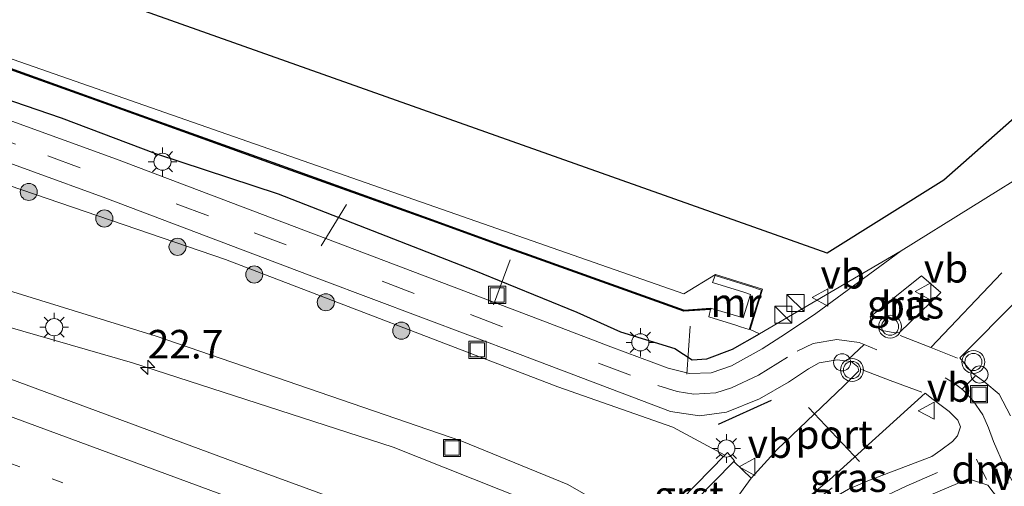
# Model space of a CAD drawing. Units: metres. Extents: x 100000 to 110010, y 443747 to 450001.
# Drawn here: x 101088 to 101175, y 448369 to 448410 of the extents above; entities that cross this region are included whole.
import ezdxf
from ezdxf.enums import TextEntityAlignment as Align

# ---------------------------------------------------------------- set-up
doc = ezdxf.new("R2010")
doc.units = ezdxf.units.M
for name, pattern in [('IE-TERREINAFSCHEIDING', [10, 8, -2]), ('VW-1-3_STREEP', [4, 1, -3]), ('VW-3-9_STREEP', [12, 3, -9])]:
    doc.linetypes.add(name, pattern=pattern)
doc.layers.get('0').update_dxf_attribs({"lineweight": 25})
for name, color, linetype, lineweight in [('B-ME-AL-OVERIG-L-B1', 7, 'Continuous', 18), ('B-ME-AL-OVERIG-S-B1', 7, 'Continuous', 18), ('B-ME-AM-KILOMETR-S-B1', 7, 'Continuous', 18), ('B-ME-BV-GELEIDECONSTRUCTIE-GELEIDERAIL-L-B1', 213, 'BV-GELEIDERAIL', 18), ('B-ME-GR-BOOM-S-B1', 93, 'Continuous', 18), ('B-ME-GW-INSTEEKWATERGANG-L-B1', 10, 'Continuous', 25), ('B-ME-GW-KRUINLIJN-L-B1', 93, 'Continuous', 18), ('B-ME-GW-TEENLIJN-L-B1', 93, 'Continuous', 18), ('B-ME-IE-GRASLAND-GV-B6', 93, 'Continuous', 18), ('B-ME-IE-GRONDWERKLIJN-GROND_NIETINGERICHT-GV-B6', 253, 'Continuous', 18), ('B-ME-IE-INRICHTINGSELEMENT-S-B1', 253, 'Continuous', 18), ('B-ME-IE-MEUBILAIR_WEGMEUBILAIR-LICHTMAST-S-B1', 8, 'Continuous', 18), ('B-ME-IE-TERREINAFSCHEIDING-RASTERHEKWERK-L-B1', 8, 'IE-TERREINAFSCHEIDING', 18), ('B-ME-IE-TERREINAFSCHEIDING-SCHRIKHEK-L-B1', 10, 'Continuous', 25), ('B-ME-KG-KADASTRAAL-OPNAMEDTMGRENS-L-B1', 10, 'Continuous', 25), ('B-ME-MW-MUUR-GV-B6', 8, 'IE-TERREINAFSCHEIDING-KUNSTMATIG', 18), ('B-ME-OB-BEKLEDING-GV-B6', 253, 'Continuous', 18), ('B-ME-OB-BESCHOEIING-GV-B6', 10, 'Continuous', 25), ('B-ME-OG-WATER-GV-B6', 153, 'Continuous', 18), ('B-ME-VH-VERH_SOORT-BITUMEN-GV-B6', 8, 'IE-TERREINAFSCHEIDING-NATUURLIJK-HOUTWAL', 18), ('B-ME-VH-VERH_SOORT-GV-B6', 8, 'Continuous', 18), ('B-ME-VW-MARKERING-13STREEP-045-L-B1', 255, 'VW-1-3_STREEP', 18), ('B-ME-VW-MARKERING-39STREEP-015-L-B1', 255, 'VW-3-9_STREEP', 18), ('B-ME-VW-MARKERING-DRIEHOEK-L-B1', 7, 'VW-HAAIETAND70-R-B', 18), ('B-ME-VW-MARKERING-STREEP-015-L-B1', 7, 'Continuous', 18), ('B-ME-VW-MEUBILAIR_WEGMEUBILAIR-VERKEERSBORD-S-B1', 8, 'Continuous', 18), ('B-ME-VW-MEUBILAIR_WEGMEUBILAIR-VERKEERSLICHT-S-B1', 13, 'Continuous', 18), ('B-ME-VW-PORTAAL-L-B1', 10, 'Continuous', 25)]:
    doc.layers.add(name, color=color, linetype=linetype, lineweight=lineweight)
doc.styles.add('NLCS-ISO', font='NLCS-ISO.TTF')
doc.linetypes.add('BV-GELEIDERAIL', pattern='A,10,-3,[108,NLCS.SHX,S=1,R=0,X=0,Y=0],-3', length=16)
doc.linetypes.add('IE-TERREINAFSCHEIDING-KUNSTMATIG', pattern='A,4,[82,NLCS.SHX,S=0.75,R=90,X=0,Y=0],4,-2', length=10)
doc.linetypes.add('IE-TERREINAFSCHEIDING-NATUURLIJK-HOUTWAL', pattern='A,7,-1.5,[67,NLCS.SHX,S=0.75,R=45,X=0,Y=0],-1.5,7,-1.5,[70,NLCS.SHX,S=0.75,R=0,X=0,Y=0],-1.5', length=20)
doc.linetypes.add('VW-HAAIETAND70-R-B', pattern='A,0,-0.5,[153,NLCS.SHX,S=1,R=180,X=-0.375,Y=0],-0.5', length=1)

# ---------------------------------------------------------------- blocks, each defined once
blk = doc.blocks.new('dtb')
blk.add_circle((0, 0), 0.75)
blk = doc.blocks.new('kast')
blk.add_line((-0.75, -0.75), (0.75, 0.75))
blk.add_lwpolyline([(-0.75, 0.75), (0.75, 0.75), (0.75, -0.75), (-0.75, -0.75)], close=True)
blk = doc.blocks.new('put')
for p, q in [((0.75, 0.75), (-0.75, 0.75)), ((-0.75, 0.75), (-0.75, -0.75)), ((0.75, -0.75), (0.75, 0.75)), ((-0.75, -0.75), (0.75, -0.75))]:
    blk.add_line(p, q)
blk.add_lwpolyline([(-0.625, 0.625), (0.625, 0.625), (0.625, -0.625), (-0.625, -0.625)], close=True)
blk = doc.blocks.new('verkeersbord')
for p, q in [((0, 0.75), (-0.75, -0.625)), ((0.75, -0.625), (0, 0.75)), ((-0.75, -0.625), (0.75, -0.625))]:
    blk.add_line(p, q)
blk = doc.blocks.new('verkeerslicht')
for radius in [1, 0.75]:
    blk.add_circle((0, 0), radius)
blk = doc.blocks.new('boom')
blk.add_hatch(color=256).paths.add_polyline_path([(-0.75, 0, 1), (0.75, 0, 1)])
blk.add_circle((0, 0), 0.75)
blk = doc.blocks.new('hecto')
for p, q in [((0, 0.625), (-0.625, 0)), ((0, -0.625), (0, 0.625)), ((-0.625, 0), (0.625, 0)), ((0.625, 0), (0, -0.625))]:
    blk.add_line(p, q)
blk = doc.blocks.new('lantaarnpaal')
for p, q in [((-0.884, 0.884), (-0.53, 0.53)), ((0, 0.75), (0, 1.25)), ((0.53, 0.53), (0.884, 0.884)), ((-0.75, 0), (-1.25, 0)), ((0.75, 0), (1.25, 0)), ((-0.53, -0.53), (-0.884, -0.884)), ((0, -0.75), (0, -1.25)), ((0.53, -0.53), (0.884, -0.884))]:
    blk.add_line(p, q)
blk.add_circle((0, 0), 0.75)

msp = doc.modelspace()

# ---------------------------------------------------------------- linework, layer by layer
at = {"layer": 'B-ME-AL-OVERIG-L-B1'}
for p, q in [((101116.89, 448393.795, -6.244), (101114.692, 448390.205, -4.119)), ((101131.232, 448388.98, -6.917), (101129.771, 448385.031, -4.792)), ((101147.013, 448383.157, -5.971), (101146.721, 448378.957, -3.846))]:
    msp.add_line(p, q, dxfattribs=at)
at = {"layer": 'B-ME-BV-GELEIDECONSTRUCTIE-GELEIDERAIL-L-B1'}
msp.add_polyline3d([(101141.776, 448364.301, 0.887), (101120.974, 448372.573, 0.878), (101098.15, 448379.951, 0.859), (101081.527, 448384.723, 0.821), (101057.091, 448391.424, 0.825), (101038.423, 448398.013, 0.69), (101014.528, 448406.726, 0.479), (100995.755, 448413.505, 0.294), (100973.242, 448421.778, 0.006)], dxfattribs=at)
at = {"layer": 'B-ME-GW-INSTEEKWATERGANG-L-B1'}
msp.add_polyline3d([(101078.507, 448405.978, -5.363), (101091.897, 448401.384, -5.206), (101100.156, 448398.265, -5.182), (101110.905, 448394.748, -5.26), (101128.049, 448388.073, -5.299), (101137.072, 448384.388, -5.139), (101140.911, 448382.674, -4.926), (101145.675, 448381.202, -4.931), (101147.18, 448380.2, -4.908), (101148.471, 448380.302, -4.812), (101150.705, 448381.151, -4.732), (101153.087, 448382.483, -4.654)], dxfattribs=at)
at = {"layer": 'B-ME-GW-KRUINLIJN-L-B1'}
for points in [[(100820.886, 448476.418, -3.608), (100835.779, 448471.972, -3.562), (100853.31, 448467.094, -3.223), (100876.873, 448460.645, -2.725), (100900.132, 448453.641, -2.31), (100933.18, 448442.184, -1.691), (100966.228, 448430.726, -1.072), (100991.735, 448421.688, -0.945), (101018.922, 448410.625, -0.3), (101042.98, 448401.573, -0.192), (101067.037, 448392.521, -0.084), (101100.234, 448382.279, -0.148), (101125.974, 448373.447, -0.149), (101127.015, 448373.091, -0.176)], [(101127.015, 448373.091, -0.176), (101136.285, 448369.308, -0.001), (101142.759, 448365.595, -0.016)]]:
    msp.add_polyline3d(points, dxfattribs=at)
at = {"layer": 'B-ME-GW-TEENLIJN-L-B1'}
msp.add_polyline3d([(101150.047, 448371.871, -4.243), (101145.49, 448374.314, -4.912), (101135.417, 448377.857, -5.012), (101106.287, 448388.989, -5.213), (101067.254, 448402.319, -5.173), (101034.396, 448414.157, -5.098), (101007.529, 448423.741, -5.063), (100979.362, 448433.741, -5.097), (100959.289, 448440.375, -5.023), (100935.576, 448448.22, -4.969), (100916.253, 448453.959, -5.088), (100907.655, 448456.394, -5.051), (100887.733, 448462.401, -5.015), (100868, 448467.675, -4.946), (100853.034, 448471.091, -4.921), (100831.679, 448476.718, -4.84), (100822.385, 448480.003, -4.829)], dxfattribs=at)
at = {"layer": 'B-ME-IE-GRASLAND-GV-B6'}
for points in [[(101083.726, 448406.951, -6.825), (101096.475, 448402.377, -6.789), (101110.429, 448397.383, -6.804), (101124.4, 448392.378, -6.786), (101129.873, 448390.385, -6.808), (101133.306, 448389.164, -6.787), (101146.46, 448384.463, -6.815), (101148.797, 448384.625, -6.801)], [(101078.507, 448405.978, -5.363), (101091.897, 448401.384, -5.206), (101100.156, 448398.265, -5.182), (101110.905, 448394.748, -5.26), (101128.049, 448388.073, -5.299), (101137.072, 448384.388, -5.139), (101140.911, 448382.674, -4.926), (101145.675, 448381.202, -4.931), (101147.18, 448380.2, -4.908), (101148.471, 448380.302, -4.812), (101150.705, 448381.151, -4.732), (101153.087, 448382.483, -4.654)], [(101148.797, 448384.625, -6.801), (101148.653, 448383.971, -6.715), (101151.022, 448383.235, -5.313), (101151.418, 448383.107, -5.379), (101152.182, 448382.869, -5.379), (101153.261, 448386.325, -5.341), (101152.498, 448386.563, -5.341), (101151.914, 448386.744, -5.341), (101149.215, 448387.583, -7.1), (101149.229, 448387.688, -7.1), (101153.354, 448386.389, -7.1), (101152.26, 448382.857, -7.1), (101153.087, 448382.483, -4.654), (101150.705, 448381.151, -4.732), (101148.471, 448380.302, -4.812), (101147.18, 448380.2, -4.908), (101145.675, 448381.202, -4.931), (101140.911, 448382.674, -4.926), (101137.072, 448384.388, -5.139), (101128.049, 448388.073, -5.299), (101110.905, 448394.748, -5.26), (101100.156, 448398.265, -5.182), (101091.897, 448401.384, -5.206), (101078.507, 448405.978, -5.363)], [(101153.087, 448382.483, -4.654), (101165.492, 448389.753, -4.538), (101158.031, 448384.273, -4.514), (101155.353, 448382.498, -4.559), (101153.329, 448381.189, -4.616), (101150.63, 448379.675, -4.687), (101148.839, 448379.086, -4.722), (101146.953, 448379.008, -4.757), (101145.094, 448379.478, -4.791), (101140.061, 448381.363, -4.893), (101133.717, 448383.785, -5.082), (101115.93, 448390.521, -5.248), (101096.758, 448397.776, -5.104), (101077.09, 448404.889, -5.195)], [(101067.254, 448402.319, -5.173), (101106.287, 448388.989, -5.213), (101135.417, 448377.857, -5.012), (101145.49, 448374.314, -4.912), (101150.047, 448371.871, -4.243)], [(101152.345, 448369.85, -4.41), (101150.822, 448371.307, -4.242), (101150.904, 448371.389, -4.286), (101150.284, 448372.112, -4.373), (101150.047, 448371.871, -4.243), (101145.49, 448374.314, -4.912), (101135.417, 448377.857, -5.012), (101106.287, 448388.989, -5.213), (101067.254, 448402.319, -5.173)], [(101076.077, 448401.53, -5.117), (101095.8, 448394.357, -5.086), (101114.694, 448387.229, -5.171), (101132.111, 448380.671, -5.02), (101145.273, 448375.693, -4.712), (101147.818, 448375.311, -4.66), (101150.193, 448375.641, -4.624), (101153.095, 448376.803, -4.589), (101155.618, 448378.251, -4.541), (101157.389, 448379.427, -4.558), (101158.314, 448379.953, -4.487), (101159.891, 448380.225, -4.462), (101161.11, 448380.054, -4.452), (101161.693, 448379.593, -4.464), (101161.802, 448379.25, -4.437), (101160.476, 448377.931, -4.424), (101154.643, 448372.362, -4.366), (101152.345, 448369.85, -4.41)], [(101067.037, 448392.521, -0.084), (101100.234, 448382.279, -0.148), (101125.974, 448373.447, -0.149), (101127.015, 448373.091, -0.176)], [(101150.047, 448371.871, -4.243), (101144.965, 448366.684, -1.442), (101144.935, 448366.598, -1.435), (101142.448, 448366.321, -0.187), (101142.633, 448365.725, -0.131), (101142.942, 448365.773, -0.19), (101142.759, 448365.595, -0.016), (101136.285, 448369.308, -0.001), (101127.015, 448373.091, -0.176), (101125.974, 448373.447, -0.149), (101100.234, 448382.279, -0.148), (101067.037, 448392.521, -0.084)], [(101175.066, 448375.319, -4.592), (101174.071, 448377.197, -4.56), (101172.827, 448378.258, -4.529), (101171.762, 448379.035, -4.53), (101170.645, 448380.384, -4.498), (101181.041, 448390.828, -4.618)], [(101168.986, 448386.096, -4.501), (101165.369, 448382.638, -4.466), (101164.953, 448382.583, -4.453), (101163.835, 448382.789, -4.444), (101162.949, 448383.346, -4.467), (101162.768, 448383.971, -4.446), (101167.269, 448387.561, -4.514), (101168.986, 448386.096, -4.501)], [(101127.015, 448373.091, -0.176), (101136.285, 448369.308, -0.001), (101142.759, 448365.595, -0.016), (101142.57, 448365.41, 0.25), (101142.529, 448365.347, 0.255), (101142.694, 448365.207, 0.247), (101142.329, 448364.849, 0.236), (101141.421, 448363.95, 0.182), (101136.523, 448365.772, 0.174), (101130.141, 448368.147, 0.164), (101128.47, 448363.458, 0.25), (101126.208, 448364.296, 0.242), (101107.06, 448371.276, 0.255), (101085.896, 448379.12, 0.186)], [(101152.546, 448362.517, -4.296), (101151.774, 448362.786, -4.3), (101151.041, 448363.041, -4.304), (101159.214, 448369.725, -4.328), (101167.608, 448377.285, -4.482), (101168.31, 448376.75, -4.509), (101169.716, 448375.683, -4.543), (101170.458, 448374.927, -4.544), (101170.705, 448374.364, -4.526), (101170.432, 448373.558, -4.501), (101169.991, 448373.055, -4.487), (101168.983, 448372.313, -4.472), (101168.18, 448371.76, -4.449), (101162.572, 448369.638, -4.327), (101160.887, 448368.892, -4.306), (101158.63, 448367.595, -4.298), (101156.93, 448366.419, -4.289), (101154.894, 448364.761, -4.276), (101153.233, 448363.258, -4.292), (101152.546, 448362.517, -4.296)], [(101181.098, 448361.204, -4.777), (101171.203, 448364.907, -4.553), (101166.922, 448366.351, -4.418), (101165.106, 448365.917, -4.274), (101164.793, 448366.19, -4.306), (101164.57, 448366.408, -4.331), (101163.947, 448365.776, -3.975), (101163.734, 448366.151, -4.398), (101166.778, 448367.831, -4.438), (101171.392, 448369.807, -4.531), (101173.089, 448369.24, -4.589), (101174.575, 448367.277, -4.676)]]:
    msp.add_polyline3d(points, dxfattribs=at)
at = {"layer": 'B-ME-IE-GRONDWERKLIJN-GROND_NIETINGERICHT-GV-B6'}
msp.add_polyline3d([(101183.81, 448401.128, -4.619), (101165.492, 448389.753, -4.538), (101153.087, 448382.483, -4.654), (101152.26, 448382.857, -7.1), (101153.354, 448386.389, -7.1), (101149.229, 448387.688, -7.1), (101146.449, 448386.002, -7.1), (100985.846, 448442.058, -7.1), (100928.604, 448461.746, -7.1), (100837.456, 448486.539, -7.1), (100827.043, 448491.148, -7.1), (100831.003, 448500.622, -4.934), (100832.906, 448499.244, -4.8), (100838.367, 448495.289, -4.8), (100920.401, 448472.502, -4.8), (100998.424, 448446.433, -4.8), (101159.028, 448389.556, -4.8), (101169.237, 448395.937, -4.8), (101176.893, 448402.682, -4.8), (101183.81, 448401.128, -4.619)], dxfattribs=at)
at = {"layer": 'B-ME-IE-TERREINAFSCHEIDING-RASTERHEKWERK-L-B1'}
msp.add_polyline3d([(101151.774, 448362.786, -4.3), (101153.094, 448364.125, -4.253), (101161.075, 448370.256, -4.315)], dxfattribs=at)
at = {"layer": 'B-ME-IE-TERREINAFSCHEIDING-SCHRIKHEK-L-B1'}
msp.add_line((101149.497, 448374.578, -4.662), (101154.131, 448376.671, -4.586), dxfattribs=at)
at = {"layer": 'B-ME-KG-KADASTRAAL-OPNAMEDTMGRENS-L-B1'}
msp.add_polyline3d([(101221.136, 448371.376, -7.143), (101218.735, 448372.046, -5.573), (101217.934, 448372.399, -5.577), (101200.14, 448378.145, -5.655), (101192.058, 448381.316, -5.775), (101183.212, 448384.976, -5.597), (101179.755, 448386.298, -5.291), (101187.279, 448393.822, -5.331), (101187.466, 448397.213, -4.641), (101183.81, 448401.128, -4.619), (101176.893, 448402.682, -4.8), (101169.237, 448395.937, -4.8), (101159.028, 448389.556, -4.8), (100998.424, 448446.433, -4.8)], dxfattribs=at)
at = {"layer": 'B-ME-MW-MUUR-GV-B6'}
msp.add_polyline3d([(101151.418, 448383.107, -5.379), (101151.022, 448383.235, -5.313), (101148.653, 448383.971, -6.715), (101148.797, 448384.625, -6.801), (101148.79, 448384.725, -7.1), (101151.266, 448384.018, -7.1), (101151.664, 448383.894, -7.1), (101152.304, 448385.942, -7.1), (101151.721, 448386.123, -7.1), (101148.98, 448386.974, -7.1), (101149.215, 448387.583, -7.1), (101151.914, 448386.744, -5.341), (101152.498, 448386.563, -5.341), (101153.261, 448386.325, -5.341), (101152.182, 448382.869, -5.379), (101151.418, 448383.107, -5.379)], dxfattribs=at)
at = {"layer": 'B-ME-OB-BEKLEDING-GV-B6'}
msp.add_polyline3d([(101152.345, 448369.85, -4.41), (101148.172, 448364.098, -4.378), (101147.606, 448364.317, -4.368), (101144.889, 448365.308, -1.395), (101145.536, 448365.962, -1.395), (101150.822, 448371.307, -4.242), (101152.345, 448369.85, -4.41)], dxfattribs=at)
at = {"layer": 'B-ME-OB-BESCHOEIING-GV-B6'}
for points in [[(101148.79, 448384.725, -7.1), (101148.797, 448384.625, -6.801), (101146.46, 448384.463, -6.815), (101133.306, 448389.164, -6.787), (101129.873, 448390.385, -6.808), (101124.4, 448392.378, -6.786), (101110.429, 448397.383, -6.804), (101096.475, 448402.377, -6.789), (101083.726, 448406.951, -6.825)], [(101083.759, 448407.045, -7.1), (101096.509, 448402.471, -7.1), (101110.463, 448397.477, -7.1), (101124.434, 448392.472, -7.1), (101129.907, 448390.479, -7.1), (101133.34, 448389.258, -7.1), (101146.488, 448384.565, -7.052), (101146.498, 448384.566, -7.1), (101148.79, 448384.725, -7.1)]]:
    msp.add_polyline3d(points, dxfattribs=at)
at = {"layer": 'B-ME-OG-WATER-GV-B6'}
for points in [[(100985.846, 448442.058, -7.1), (101146.449, 448386.002, -7.1), (101149.229, 448387.688, -7.1)], [(101149.229, 448387.688, -7.1), (101149.215, 448387.583, -7.1), (101148.98, 448386.974, -7.1), (101151.721, 448386.123, -7.1), (101152.304, 448385.942, -7.1), (101151.664, 448383.894, -7.1), (101151.266, 448384.018, -7.1), (101148.79, 448384.725, -7.1), (101146.498, 448384.566, -7.1), (101146.488, 448384.565, -7.052), (101133.34, 448389.258, -7.1), (101129.907, 448390.479, -7.1), (101124.434, 448392.472, -7.1), (101110.463, 448397.477, -7.1), (101096.509, 448402.471, -7.1), (101083.759, 448407.045, -7.1)]]:
    msp.add_polyline3d(points, dxfattribs=at)
at = {"layer": 'B-ME-VH-VERH_SOORT-BITUMEN-GV-B6'}
for points in [[(101077.09, 448404.889, -5.195), (101096.758, 448397.776, -5.104), (101115.93, 448390.521, -5.248), (101133.717, 448383.785, -5.082), (101140.061, 448381.363, -4.893), (101145.094, 448379.478, -4.791), (101146.953, 448379.008, -4.757), (101148.839, 448379.086, -4.722), (101150.63, 448379.675, -4.687), (101153.329, 448381.189, -4.616), (101155.353, 448382.498, -4.559), (101158.031, 448384.273, -4.514), (101165.492, 448389.753, -4.538), (101183.81, 448401.128, -4.619)], [(101148.172, 448364.098, -4.378), (101152.345, 448369.85, -4.41), (101154.643, 448372.362, -4.366), (101160.476, 448377.931, -4.424), (101161.802, 448379.25, -4.437), (101161.693, 448379.593, -4.464), (101161.11, 448380.054, -4.452), (101159.891, 448380.225, -4.462), (101158.314, 448379.953, -4.487), (101157.389, 448379.427, -4.558), (101155.618, 448378.251, -4.541), (101153.095, 448376.803, -4.589), (101150.193, 448375.641, -4.624), (101147.818, 448375.311, -4.66), (101145.273, 448375.693, -4.712), (101132.111, 448380.671, -5.02), (101114.694, 448387.229, -5.171), (101095.8, 448394.357, -5.086), (101076.077, 448401.53, -5.117)], [(101181.041, 448390.828, -4.618), (101170.645, 448380.384, -4.498), (101171.762, 448379.035, -4.53), (101172.827, 448378.258, -4.529), (101174.071, 448377.197, -4.56), (101175.066, 448375.319, -4.592)], [(101168.986, 448386.096, -4.501), (101167.269, 448387.561, -4.514), (101162.768, 448383.971, -4.446), (101162.949, 448383.346, -4.467), (101163.835, 448382.789, -4.444), (101164.953, 448382.583, -4.453), (101165.369, 448382.638, -4.466), (101168.986, 448386.096, -4.501)], [(101085.896, 448379.12, 0.186), (101107.06, 448371.276, 0.255), (101126.208, 448364.296, 0.242), (101128.47, 448363.458, 0.25)], [(101160.887, 448368.892, -4.306), (101162.572, 448369.638, -4.327), (101168.18, 448371.76, -4.449), (101168.983, 448372.313, -4.472), (101169.991, 448373.055, -4.487), (101170.432, 448373.558, -4.501), (101170.705, 448374.364, -4.526), (101170.458, 448374.927, -4.544), (101169.716, 448375.683, -4.543), (101168.31, 448376.75, -4.509), (101167.608, 448377.285, -4.482), (101159.214, 448369.725, -4.328), (101151.041, 448363.041, -4.304)], [(101174.575, 448367.277, -4.676), (101173.089, 448369.24, -4.589), (101171.392, 448369.807, -4.531), (101166.778, 448367.831, -4.438)]]:
    msp.add_polyline3d(points, dxfattribs=at)
at = {"layer": 'B-ME-VH-VERH_SOORT-GV-B6'}
msp.add_polyline3d([(101150.822, 448371.307, -4.242), (101145.536, 448365.962, -1.395), (101145.461, 448366.077, -1.493), (101144.537, 448365.965, -1.528), (101142.942, 448365.773, -0.19), (101142.633, 448365.725, -0.131), (101142.448, 448366.321, -0.187), (101144.935, 448366.598, -1.435), (101144.965, 448366.684, -1.442), (101150.047, 448371.871, -4.243), (101150.284, 448372.112, -4.373), (101150.904, 448371.389, -4.286), (101150.822, 448371.307, -4.242)], dxfattribs=at)
at = {"layer": 'B-ME-VW-MARKERING-13STREEP-045-L-B1'}
msp.add_polyline3d([(101127.004, 448356.532, 0.466), (101110.791, 448362.513, 0.437), (101088.264, 448370.857, 0.405), (101068.547, 448378.134, 0.326), (101046.982, 448386.066, 0.241), (101024.444, 448394.381, 0.084), (101001.901, 448402.686, -0.154), (100979.392, 448411.035, -0.439), (100960.63, 448417.921, -0.67), (100938.097, 448426.22, -1.02), (100918.413, 448433.487, -1.38), (100896.805, 448441.457, -1.785), (100874.263, 448449.755, -2.25), (100851.738, 448458.05, -2.722), (100839.541, 448462.541, -2.974)], dxfattribs=at)
at = {"layer": 'B-ME-VW-MARKERING-39STREEP-015-L-B1'}
for p, q in [((101168.097, 448381.298, -4.464), (101165.417, 448382.342, -4.461)), ((101162.25, 448381.549, -4.443), (101163.359, 448381.095, -4.451)), ((101170.44, 448380.374, -4.496), (101168.097, 448381.298, -4.464))]:
    msp.add_line(p, q, dxfattribs=at)
for points in [[(101073.781, 448404.175, -5.157), (101090.742, 448398.074, -5.112), (101108.807, 448391.333, -5.171), (101127.759, 448384.175, -5.098), (101144.168, 448377.969, -4.775), (101145.878, 448377.429, -4.739), (101147.332, 448377.2, -4.71), (101149.246, 448377.329, -4.677), (101150.633, 448377.767, -4.655), (101152.996, 448378.88, -4.611), (101156.373, 448380.963, -4.558)], [(101156.373, 448380.963, -4.535), (101157.775, 448381.638, -4.497), (101159.863, 448381.998, -4.463), (101161.825, 448381.723, -4.439), (101162.25, 448381.549, -4.443)], [(101162.016, 448379.368, -4.451), (101164.525, 448378.404, -4.432), (101167.303, 448377.38, -4.468)], [(101169.357, 448378.641, -4.494), (101170.139, 448378.169, -4.506), (101170.912, 448377.583, -4.511), (101171.815, 448376.634, -4.511), (101172.649, 448375.397, -4.529), (101173.138, 448374.26, -4.542), (101173.597, 448373.081, -4.553), (101174.555, 448370.851, -4.622), (101175.381, 448369.371, -4.69), (101177.112, 448367.312, -4.796), (101179.183, 448365.927, -4.898), (101182.636, 448364.112, -4.955), (101193.779, 448360.043, -5.131), (101210.719, 448354.163, -5.16), (101219.359, 448351.328, -5.163)], [(101095.113, 448302.775, -5.439), (101106.815, 448314.62, -4.513), (101111.011, 448318.685, -4.37), (101116.855, 448324.528, -4.338), (101126.146, 448333.875, -4.339), (101138.546, 448346.393, -4.338), (101155.428, 448363.229, -4.315), (101157.928, 448365.038, -4.328), (101160.49, 448366.456, -4.338), (101163.234, 448367.888, -4.358), (101165.922, 448369.165, -4.392), (101171.537, 448371.561, -4.524)]]:
    msp.add_polyline3d(points, dxfattribs=at)
at = {"layer": 'B-ME-VW-MARKERING-DRIEHOEK-L-B1'}
msp.add_line((101172.107, 448371.533, -4.536), (101172.972, 448369.734, -4.58), dxfattribs=at)
at = {"layer": 'B-ME-VW-MARKERING-STREEP-015-L-B1'}
for p, q in [((101168.097, 448381.298, -4.464), (101174.332, 448387.834, -4.557)), ((101160.866, 448380.235, -4.431), (101162.25, 448381.549, -4.443)), ((101170.822, 448377.631, -4.51), (101171.984, 448378.798, -4.517))]:
    msp.add_line(p, q, dxfattribs=at)
msp.add_polyline3d([(101130.092, 448359.53, 0.349), (101125.204, 448361.326, 0.334), (101106.11, 448368.366, 0.33), (101084.667, 448376.288, 0.276), (101064.555, 448383.694, 0.201), (101048.374, 448389.647, 0.13), (101032.373, 448395.521, 0.032), (101015.753, 448401.707, -0.142), (100999.582, 448407.677, -0.309), (100979.877, 448414.954, -0.537), (100958.874, 448422.657, -0.836), (100942.063, 448428.813, -1.087), (100928.095, 448434.011, -1.335), (100917.444, 448437.669, -1.53), (100897.921, 448443.986, -1.865), (100880.677, 448449.595, -2.205), (100863.079, 448455.305, -2.547), (100846.115, 448460.868, -2.88), (100829.386, 448466.322, -3.168), (100822.505, 448468.715, -3.28), (100818.312, 448470.257, -3.329)], dxfattribs=at)
at = {"layer": 'B-ME-VW-PORTAAL-L-B1'}
msp.add_line((101157.388, 448376.043, -0.35), (101161.858, 448371.32, -0.35), dxfattribs=at)

# ---------------------------------------------------------------- block references
at = {"layer": 'B-ME-AL-OVERIG-S-B1', "rotation": 90}
for p in [(101160.322, 448379.994, -4.474), (101172.361, 448378.931, -4.573)]:
    msp.add_blockref('dtb', p, dxfattribs=at)
at = {"layer": 'B-ME-AM-KILOMETR-S-B1', "rotation": 90}
msp.add_blockref('hecto', (101099.481, 448379.551, 0.033), dxfattribs=at)
at = {"layer": 'B-ME-GR-BOOM-S-B1', "rotation": 90}
for p in [(101089.058, 448394.911, -5.026), (101095.682, 448392.584, -4.945), (101102.096, 448390.108, -4.834), (101108.815, 448387.686, -4.709), (101115.089, 448385.254, -4.633), (101121.706, 448382.764, -4.554)]:
    msp.add_blockref('boom', p, dxfattribs=at)
at = {"layer": 'B-ME-IE-INRICHTINGSELEMENT-S-B1', "rotation": 90}
for name, p in [('put', (101130.099, 448385.9, -5.221)), ('kast', (101156.237, 448385.189, -4.505)), ('kast', (101155.169, 448384.173, -4.561)), ('put', (101128.372, 448381.091, -4.989)), ('put', (101172.312, 448377.205, -4.525)), ('put', (101126.143, 448372.491, 0.012))]:
    msp.add_blockref(name, p, dxfattribs=at)
at = {"layer": 'B-ME-IE-MEUBILAIR_WEGMEUBILAIR-LICHTMAST-S-B1', "rotation": 90}
for p in [(101100.78, 448397.551, -5.039), (101091.289, 448383.068, 0.011), (101142.646, 448381.746, -4.886), (101150.184, 448372.45, -4.431)]:
    msp.add_blockref('lantaarnpaal', p, dxfattribs=at)
at = {"layer": 'B-ME-VW-MEUBILAIR_WEGMEUBILAIR-VERKEERSBORD-S-B1', "rotation": 90}
for p in [(101167.486, 448386.193, -4.479), (101158.435, 448385.674, -4.536), (101167.75, 448375.764, -4.56), (101152.049, 448370.849, -4.397)]:
    msp.add_blockref('verkeersbord', p, dxfattribs=at)
at = {"layer": 'B-ME-VW-MEUBILAIR_WEGMEUBILAIR-VERKEERSLICHT-S-B1', "rotation": 90}
for p in [(101164.528, 448383.12, -4.518), (101171.827, 448380.026, -4.547), (101161.194, 448379.322, -4.466)]:
    msp.add_blockref('verkeerslicht', p, dxfattribs=at)

# ---------------------------------------------------------------- texts
at = {"layer": 'B-ME-AM-KILOMETR-S-B1', "ltscale": 0.2, "style": 'NLCS-ISO'}
msp.add_text('22.7', height=2.5, dxfattribs=at).set_placement((101099.481, 448379.551, 0.033), align=Align.BOTTOM_LEFT)
at = {"layer": 'B-ME-IE-GRASLAND-GV-B6', "ltscale": 0.2, "style": 'NLCS-ISO'}
for p in [(101165.877, 448385.072), (101160.873, 448369.901)]:
    msp.add_text('gras', height=2.5, dxfattribs=at).set_placement(p, align=Align.MIDDLE_CENTER)
at = {"layer": 'B-ME-MW-MUUR-GV-B6', "ltscale": 0.2, "style": 'NLCS-ISO'}
msp.add_text('mr', height=2.5, dxfattribs=at).set_placement((101151.0305, 448385.2229), align=Align.MIDDLE_CENTER)
at = {"layer": 'B-ME-VH-VERH_SOORT-BITUMEN-GV-B6', "ltscale": 0.2, "style": 'NLCS-ISO'}
msp.add_text('bit', height=2.5, dxfattribs=at).set_placement((101165.8827, 448384.9288), align=Align.MIDDLE_CENTER)
at = {"layer": 'B-ME-VH-VERH_SOORT-GV-B6', "ltscale": 0.2, "style": 'NLCS-ISO'}
msp.add_text('grst', height=2.5, dxfattribs=at).set_placement((101146.8931, 448368.3529), align=Align.MIDDLE_CENTER)
at = {"layer": 'B-ME-VW-MARKERING-DRIEHOEK-L-B1', "ltscale": 0.2, "style": 'NLCS-ISO'}
msp.add_text('dm', height=2.5, dxfattribs=at).set_placement((101172.5395, 448370.6335), align=Align.MIDDLE_CENTER)
at = {"layer": 'B-ME-VW-MEUBILAIR_WEGMEUBILAIR-VERKEERSBORD-S-B1', "ltscale": 0.2, "style": 'NLCS-ISO'}
for p in [(101167.486, 448386.193, -4.479), (101158.435, 448385.674, -4.536), (101167.75, 448375.764, -4.56), (101152.049, 448370.849, -4.397), (101173.54, 448368.045, -4.617)]:
    msp.add_text('vb', height=2.5, dxfattribs=at).set_placement(p, align=Align.BOTTOM_LEFT)
at = {"layer": 'B-ME-VW-PORTAAL-L-B1', "ltscale": 0.2, "style": 'NLCS-ISO'}
msp.add_text('port', height=2.5, dxfattribs=at).set_placement((101159.623, 448373.6815), align=Align.MIDDLE_CENTER)

doc.saveas('drawing.dxf')
